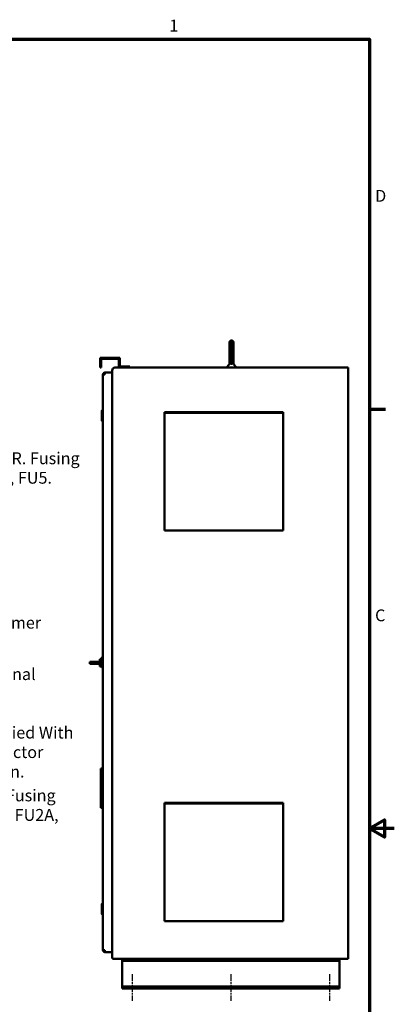
# Model space of a CAD drawing. Units: inches. Extents: x 5 to 215, y 2 to 167.
# Drawn here: x 177 to 215, y 67 to 167 of the extents above; entities that cross this region are included whole.
import ezdxf

# ---------------------------------------------------------------- set-up
doc = ezdxf.new("R2010")
doc.units = ezdxf.units.IN
doc.header["$LTSCALE"] = 10
doc.header["$MEASUREMENT"] = 0
doc.linetypes.add('CHAIN', pattern=[0.7087, 0.4724, -0.0591, 0.1181, -0.0591])
for name, color, linetype, lineweight in [('Border (ANSI)', 7, 'Continuous', 70), ('Centerline (ANSI)', 7, 'Continuous', 25), ('Symbol (ANSI)', 7, 'Continuous', 25), ('Visible (ANSI)', 7, 'Continuous', 50)]:
    doc.layers.add(name, color=color, linetype=linetype, lineweight=lineweight)
doc.styles.add('Note Text (ANSI)', font='tahoma.ttf')

# ---------------------------------------------------------------- blocks, each defined once
blk = doc.blocks.new('Borders Default Border')
at = {"layer": 'Border (ANSI)'}
blk.add_line((21.25, 12.75), (21.41, 12.75), dxfattribs=at)
at = {"layer": 'Border (ANSI)', "flags": 128}
for points in [[(0.75, 0.5), (0.75, 16.5), (21.25, 16.5), (21.25, 0.5), (0.75, 0.5)], [(21.5, 8.5), (21.25, 8.5), (21.4, 8.5866), (21.4, 8.4134), (21.25, 8.5)]]:
    blk.add_lwpolyline(points, dxfattribs=at)
at = {"layer": 'Border (ANSI)', "char_height": 0.12, "attachment_point": 7, "style": 'Note Text (ANSI)'}
for s, insert in [('1', (19.2229, 16.54)), ('D', (21.306, 14.815)), ('C', (21.3057, 10.5629))]:
    blk.add_mtext(s, dxfattribs=dict(at, insert=insert))

msp = doc.modelspace()

# ---------------------------------------------------------------- linework, layer by layer
at = {"layer": 'Centerline (ANSI)', "linetype": 'CHAIN', "ltscale": 0.149197}
for p, q in [((188.452, 70.225), (188.452, 67.537)), ((198.452, 70.225), (198.452, 67.537)), ((208.452, 70.225), (208.452, 67.537))]:
    msp.add_line(p, q, dxfattribs=at)
at = {"layer": 'Visible (ANSI)'}
for p, q in [((198.316, 134.259), (198.316, 132.342)), ((198.523, 134.478), (198.523, 132.096)), ((198.729, 133.45), (198.729, 134.259)), ((198.729, 133.45), (198.729, 133.45)), ((198.729, 133.434), (198.729, 133.45)), ((198.729, 133.383), (198.729, 133.434)), ((198.729, 133.434), (198.729, 133.434)), ((198.729, 133.38), (198.729, 133.383)), ((198.729, 133.383), (198.729, 133.383)), ((198.729, 133.377), (198.729, 133.38)), ((198.729, 133.38), (198.729, 133.38)), ((198.729, 133.374), (198.729, 133.377)), ((198.729, 133.088), (198.729, 133.374)), ((198.729, 133.086), (198.729, 133.088)), ((198.729, 133.079), (198.729, 133.086)), ((198.729, 133.073), (198.729, 133.079)), ((198.729, 133.079), (198.729, 133.079)), ((198.729, 132.342), (198.729, 133.073)), ((185.231, 131.711), (185.231, 132.711)), ((185.231, 132.711), (187.231, 132.711)), ((187.127, 132.607), (185.335, 132.607)), ((185.335, 132.607), (185.335, 131.711)), ((187.127, 131.711), (187.127, 132.607)), ((187.231, 132.711), (187.231, 131.815)), ((187.231, 131.815), (188.231, 131.815)), ((188.231, 131.815), (188.231, 131.711)), ((198.088, 131.767), (198.088, 131.711)), ((198.106, 131.822), (198.273, 132.04)), ((198.106, 131.822), (198.109, 131.826)), ((198.109, 131.826), (198.118, 131.837)), ((198.156, 131.887), (198.186, 131.927)), ((198.316, 132.342), (198.316, 132.306)), ((198.316, 132.168), (198.316, 132.306)), ((198.729, 132.306), (198.729, 132.342)), ((198.729, 132.306), (198.729, 132.168)), ((198.772, 132.04), (198.891, 131.885)), ((198.913, 131.856), (198.917, 131.851)), ((198.917, 131.851), (198.928, 131.836)), ((198.928, 131.836), (198.939, 131.822)), ((198.958, 131.767), (198.958, 131.711)), ((185.335, 131.711), (185.231, 131.711)), ((185.504, 130.898), (185.504, 129.502)), ((185.504, 130.898), (185.509, 130.898)), ((185.509, 131.011), (185.703, 131.011)), ((185.509, 72.676), (185.509, 131.011)), ((185.703, 131.205), (185.703, 131.011)), ((185.703, 131.205), (186.436, 131.205)), ((186.436, 71.928), (186.436, 131.428)), ((186.719, 131.711), (210.327, 131.711)), ((188.231, 131.711), (187.127, 131.711)), ((210.327, 131.711), (210.327, 71.787)), ((185.504, 129.502), (185.509, 129.502)), ((185.384, 127.337), (185.444, 127.397)), ((185.384, 127.332), (185.444, 127.392)), ((185.384, 127.332), (185.384, 127.337)), ((185.384, 126.35), (185.384, 127.332)), ((185.444, 127.397), (185.444, 127.392)), ((185.509, 127.397), (185.444, 127.397)), ((185.444, 127.392), (185.444, 126.29)), ((185.509, 127.392), (185.444, 127.392)), ((191.747, 127.19), (191.747, 127.161)), ((191.747, 127.19), (203.747, 127.19)), ((191.747, 127.138), (191.747, 127.161)), ((191.747, 127.138), (191.747, 127.13)), ((191.747, 127.106), (191.747, 127.13)), ((191.747, 127.13), (203.747, 127.13)), ((191.747, 115.336), (191.747, 127.106)), ((203.747, 127.161), (203.747, 127.19)), ((203.747, 127.161), (203.747, 127.138)), ((203.747, 127.13), (203.747, 127.138)), ((203.747, 127.13), (203.747, 127.106)), ((203.747, 127.106), (203.747, 115.336)), ((185.384, 126.35), (185.444, 126.29)), ((185.509, 126.29), (185.444, 126.29)), ((185.502, 122.238), (185.502, 119.238)), ((185.509, 122.238), (185.502, 122.238)), ((185.509, 119.238), (185.502, 119.238)), ((185.504, 117.195), (185.504, 117.32)), ((185.509, 117.32), (185.504, 117.32)), ((185.504, 114.57), (185.504, 117.195)), ((191.747, 115.336), (191.747, 115.19)), ((191.747, 115.19), (203.747, 115.19)), ((203.747, 115.19), (203.747, 115.336)), ((185.502, 114.312), (185.502, 110.812)), ((185.502, 114.312), (185.509, 114.312)), ((185.504, 114.445), (185.504, 114.57)), ((185.504, 114.445), (185.509, 114.445)), ((185.502, 110.812), (185.509, 110.812)), ((185.509, 110.075), (185.499, 110.075)), ((185.499, 110.075), (185.499, 107.078)), ((185.509, 107.078), (185.499, 107.078)), ((184.188, 101.887), (184.541, 101.887)), ((184.188, 101.707), (184.188, 101.887)), ((185.128, 101.887), (184.541, 101.887)), ((185.188, 101.947), (185.188, 102.172)), ((185.357, 102.172), (185.188, 102.172)), ((185.188, 101.827), (185.188, 101.767)), ((185.357, 101.413), (185.357, 102.275)), ((185.36, 102.282), (185.477, 102.399)), ((185.477, 102.399), (185.477, 101.289)), ((185.504, 102.399), (185.477, 102.399)), ((184.541, 101.707), (184.188, 101.707)), ((185.128, 101.707), (184.541, 101.707)), ((185.188, 101.422), (185.188, 101.647)), ((185.357, 101.422), (185.188, 101.422)), ((185.36, 101.406), (185.477, 101.289)), ((185.504, 101.289), (185.477, 101.289)), ((185.303, 91.097), (185.303, 87.097)), ((185.509, 91.097), (185.303, 91.097)), ((185.303, 87.097), (185.509, 87.097)), ((191.747, 87.605), (191.747, 87.576)), ((191.747, 87.605), (203.747, 87.605)), ((191.747, 87.553), (191.747, 87.576)), ((191.747, 87.553), (191.747, 87.545)), ((191.747, 87.521), (191.747, 87.545)), ((191.747, 87.545), (203.747, 87.545)), ((191.747, 75.751), (191.747, 87.521)), ((203.747, 87.576), (203.747, 87.605)), ((203.747, 87.576), (203.747, 87.553)), ((203.747, 87.545), (203.747, 87.553)), ((203.747, 87.545), (203.747, 87.521)), ((203.747, 87.521), (203.747, 75.751)), ((185.384, 77.332), (185.444, 77.392)), ((185.384, 76.35), (185.384, 77.332)), ((185.444, 77.392), (185.444, 76.29)), ((185.509, 77.392), (185.444, 77.392)), ((185.384, 76.35), (185.444, 76.29)), ((185.509, 76.29), (185.444, 76.29)), ((191.747, 75.751), (191.747, 75.605)), ((191.747, 75.605), (203.747, 75.605)), ((203.747, 75.605), (203.747, 75.751)), ((185.703, 72.676), (185.509, 72.676)), ((185.703, 72.676), (185.703, 72.482)), ((185.703, 72.482), (186.436, 72.482)), ((210.327, 71.787), (186.577, 71.787)), ((187.452, 71.787), (187.452, 71.6)), ((187.452, 71.6), (187.452, 71.475)), ((209.452, 71.6), (187.452, 71.6)), ((187.452, 71.475), (187.452, 69.1)), ((209.452, 71.6), (209.452, 71.787)), ((209.452, 71.475), (209.452, 71.6)), ((209.452, 69.1), (209.452, 71.475)), ((187.452, 69.1), (187.452, 68.975)), ((187.452, 68.975), (187.452, 68.787)), ((209.452, 68.975), (187.452, 68.975)), ((209.452, 68.975), (209.452, 69.1)), ((209.452, 68.787), (209.452, 68.975)), ((209.452, 68.787), (187.452, 68.787))]:
    msp.add_line(p, q, dxfattribs=at)
for centre, radius, start, end in [((198.535, 134.259), 0.219, 93.22262, 180), ((198.51, 134.259), 0.219, 0, 86.77738), ((198.178, 131.767), 0.09, 142.57157, 180.00013), ((198.519, 132.306), 0.21, 165.16489, 194.83507), ((198.526, 132.306), 0.21, 180, 268.43906), ((198.519, 132.306), 0.21, 226.77795, 226.77823), ((198.526, 132.306), 0.21, 269.03147, 269.0358), ((198.519, 132.306), 0.21, 270.96265, 270.96807), ((198.519, 132.306), 0.21, 271.52412, 0), ((198.868, 131.767), 0.09, 359.99962, 37.42811), ((185.703, 131.011), 0.194, 90, 180), ((185.703, 131.011), 0.097, 90, 180), ((186.719, 131.428), 0.283, 90, 180), ((185.128, 101.827), 0.06, 0, 90), ((185.367, 102.275), 0.01, 135, 179.99999), ((185.504, 102.395), 0.0043, 360, 90), ((185.128, 101.767), 0.06, 270, 0), ((185.367, 101.413), 0.01, 180.00001, 225), ((185.504, 101.293), 0.0043, 270, 0), ((185.703, 72.676), 0.194, 180, 270), ((185.703, 72.676), 0.097, 180, 270), ((186.577, 71.928), 0.141, 180, 270)]:
    msp.add_arc(centre, radius, start, end, dxfattribs=at)
msp.add_ellipse((184.541, 101.797), major_axis=(0, -0.09), ratio=0.470588, start_param=0, end_param=3.141593, dxfattribs=at)
for points in [[(198.729, 133.374), (198.729, 133.383), (198.729, 133.4), (198.729, 133.425), (198.729, 133.442), (198.729, 133.45)], [(198.729, 133.073), (198.729, 133.074), (198.729, 133.076), (198.729, 133.078), (198.729, 133.079)], [(198.273, 132.04), (198.275, 132.042), (198.276, 132.044), (198.278, 132.047)], [(198.278, 132.047), (198.281, 132.051), (198.284, 132.055), (198.286, 132.059)], [(198.286, 132.059), (198.293, 132.07), (198.299, 132.083), (198.303, 132.095)], [(198.316, 132.342), (198.316, 132.34), (198.316, 132.334), (198.317, 132.327), (198.317, 132.321), (198.317, 132.319)], [(198.316, 132.166), (198.316, 132.166), (198.316, 132.167), (198.316, 132.168)], [(198.509, 132.098), (198.497, 132.1), (198.474, 132.105), (198.44, 132.119), (198.409, 132.139), (198.381, 132.165), (198.357, 132.196), (198.337, 132.233), (198.323, 132.274), (198.318, 132.303), (198.317, 132.319)], [(198.728, 132.319), (198.727, 132.303), (198.722, 132.274), (198.708, 132.233), (198.689, 132.196), (198.664, 132.165), (198.636, 132.139), (198.605, 132.119), (198.572, 132.105), (198.548, 132.1), (198.536, 132.098)], [(198.728, 132.319), (198.728, 132.321), (198.729, 132.327), (198.729, 132.334), (198.729, 132.34), (198.729, 132.342)], [(198.729, 132.168), (198.729, 132.159), (198.73, 132.151), (198.731, 132.143)], [(198.742, 132.096), (198.747, 132.083), (198.752, 132.071), (198.759, 132.06)], [(198.767, 132.048), (198.769, 132.045), (198.771, 132.042), (198.772, 132.04)], [(198.769, 132.045), (198.77, 132.043), (198.771, 132.041), (198.772, 132.04)]]:
    msp.add_open_spline(points, degree=3, dxfattribs=at)
for points, knots in [([(198.729, 133.086), (198.729, 133.086), (198.729, 133.085), (198.729, 133.082), (198.729, 133.08), (198.729, 133.079)], [0.1916401, 0.1916401, 0.1916401, 0.1916401, 0.3333333, 0.6666667, 1, 1, 1, 1]), ([(198.118, 131.837), (198.118, 131.837), (198.121, 131.842), (198.132, 131.855), (198.147, 131.875), (198.156, 131.887)], [0.2857143, 0.2857143, 0.2857143, 0.2857143, 0.2857143, 0.4285714, 0.5714286, 0.5714286, 0.5714286, 0.5714286]), ([(198.303, 132.095), (198.306, 132.101), (198.31, 132.116), (198.315, 132.139), (198.316, 132.157), (198.316, 132.166)], [0.4667903, 0.4667903, 0.4667903, 0.4667903, 0.6, 0.8, 0.9881961, 0.9881961, 0.9881961, 0.9881961]), ([(198.523, 132.097), (198.523, 132.096), (198.518, 132.097), (198.514, 132.098), (198.51, 132.098), (198.509, 132.098)], [0.0014292, 0.0014292, 0.0014292, 0.0014292, 0.3333333, 0.6666667, 1, 1, 1, 1]), ([(198.523, 132.097), (198.523, 132.096), (198.527, 132.097), (198.532, 132.098), (198.535, 132.098), (198.536, 132.098)], [0.001795, 0.001795, 0.001795, 0.001795, 0.3333333, 0.6666667, 1, 1, 1, 1]), ([(198.729, 132.168), (198.729, 132.164), (198.729, 132.156), (198.73, 132.145), (198.732, 132.133), (198.735, 132.119), (198.739, 132.105), (198.744, 132.09), (198.751, 132.074), (198.759, 132.059), (198.766, 132.049), (198.769, 132.045)], [0, 0, 0, 0, 0.1111111, 0.2222222, 0.3333333, 0.4444444, 0.5555556, 0.6666667, 0.7777778, 0.8888889, 0.9696995, 0.9696995, 0.9696995, 0.9696995]), ([(198.891, 131.885), (198.9, 131.874), (198.907, 131.864), (198.913, 131.856), (198.913, 131.856)], [0.4285714, 0.4285714, 0.4285714, 0.4285714, 0.5714286, 0.5714286, 0.5714286, 0.5714286, 0.5714286]), ([(185.128, 101.887), (185.136, 101.887), (185.144, 101.889), (185.159, 101.895), (185.165, 101.899), (185.176, 101.91), (185.181, 101.917), (185.187, 101.932), (185.188, 101.94), (185.188, 101.947)], [0.4823001, 0.4823001, 0.4823001, 0.4823001, 0.5394021, 0.5394021, 0.5965041, 0.5965041, 0.6577969, 0.6577969, 0.7190898, 0.7190898, 0.7190898, 0.7190898]), ([(185.188, 101.647), (185.188, 101.655), (185.187, 101.663), (185.181, 101.678), (185.176, 101.685), (185.165, 101.695), (185.159, 101.7), (185.144, 101.706), (185.136, 101.707), (185.128, 101.707)], [0.2455105, 0.2455105, 0.2455105, 0.2455105, 0.3068033, 0.3068033, 0.3680962, 0.3680962, 0.4251982, 0.4251982, 0.4823001, 0.4823001, 0.4823001, 0.4823001])]:
    msp.add_open_spline(points, degree=3, knots=knots, dxfattribs=at)

# ---------------------------------------------------------------- block references
at = {"xscale": 10, "yscale": 10, "zscale": 10}
msp.add_blockref('Borders Default Border', (0, 0), dxfattribs=at)

# ---------------------------------------------------------------- texts
at = {"layer": 'Symbol (ANSI)', "style": 'Note Text (ANSI)'}
msp.add_text('Transformer', height=1.2, dxfattribs=at).set_placement((169.726, 105.264))
at = {"layer": 'Symbol (ANSI)', "char_height": 1.2, "attachment_point": 1, "line_spacing_factor": 0.987884, "style": 'Note Text (ANSI)'}
for s, insert, width in [('{\\fTahoma|b0|i0;XFMR. Fusing \\P\\fTahoma|b0|i0;FU4, FU5. }', (173.081, 123.125), 10.37115), ('{\\fTahoma|b0|i0;Terminal Block \\P\\fTahoma|b0|i0;   (TB) \\P\\fTahoma|b0|i0;Supplied With \\P\\fTahoma|b0|i0;Contactor \\P\\fTahoma|b0|i0;Option.}', (171.819, 101.251), 11.21329), ('{\\fTahoma|b0|i0;Trap Fusing\\P\\fTahoma|b0|i0;FU1A, FU2A, FU3A}', (171.764, 88.956), 13.54619)]:
    msp.add_mtext(s, dxfattribs=dict(at, insert=insert, width=width))

doc.saveas('drawing.dxf')
